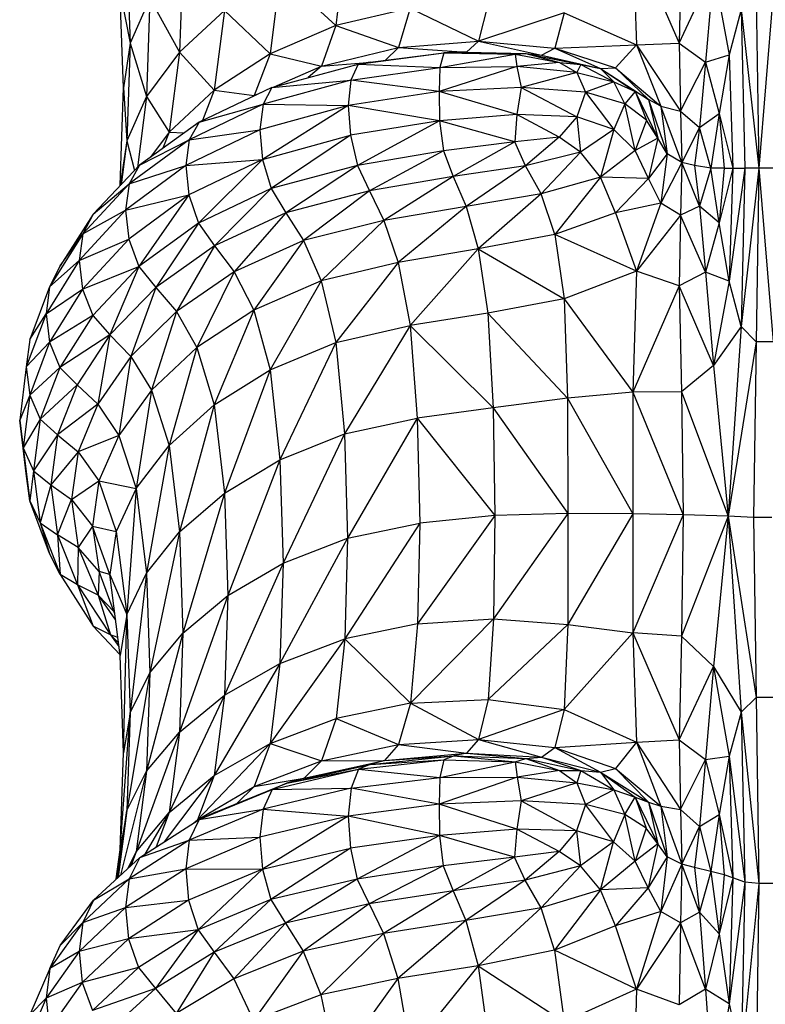
# Model space of a CAD drawing. Units: millimetres. Extents: x 10 to 203, y 55 to 268.
# Drawn here: x 44 to 46, y 193 to 196 of the extents above; entities that cross this region are included whole.
import ezdxf

# ---------------------------------------------------------------- set-up
doc = ezdxf.new("R2010")
doc.units = ezdxf.units.MM

msp = doc.modelspace()

# ---------------------------------------------------------------- linework, layer by layer
at = {"color": 7, "linetype": 'Continuous', "lineweight": 25}
for p, q in [((45.452, 195.9796), (45.4617, 195.6957)), ((45.452, 195.9796), (45.5743, 195.6999)), ((44.1176, 195.9596), (44.1267, 195.7003)), ((44.6922, 195.9544), (44.6693, 195.7467)), ((45.5798, 195.9702), (45.5743, 195.6999)), ((44.2659, 195.9369), (44.2569, 195.6764)), ((44.5215, 195.881), (44.496, 195.6721)), ((44.5215, 195.881), (44.6693, 195.7467)), ((45.5743, 195.6999), (45.6642, 195.8933)), ((45.6642, 195.8933), (45.6439, 195.6501)), ((45.6642, 195.8933), (45.7057, 195.6689)), ((44.1093, 195.582), (44.1002, 195.8378)), ((44.1002, 195.8378), (44.1267, 195.7003)), ((44.1789, 195.8186), (44.1267, 195.7003)), ((44.1789, 195.8186), (44.1698, 195.5596)), ((44.1789, 195.8186), (44.2569, 195.6764)), ((45.7773, 195.8285), (45.7843, 195.3708)), ((45.8215, 195.8285), (45.7843, 195.3708)), ((44.8653, 195.7926), (44.6693, 195.7467)), ((44.8653, 195.7926), (44.8342, 195.6888)), ((44.8653, 195.7926), (45.0451, 195.7057)), ((45.0704, 195.8053), (45.0451, 195.7057)), ((44.3752, 195.7859), (44.2569, 195.6764)), ((44.3752, 195.7859), (44.3484, 195.5761)), ((44.3752, 195.7859), (44.496, 195.6721)), ((45.271, 195.7803), (45.0451, 195.7057)), ((45.271, 195.7803), (45.2464, 195.6871)), ((45.271, 195.7803), (45.4617, 195.6957)), ((45.7375, 195.7886), (45.7057, 195.6689)), ((45.7375, 195.7886), (45.7473, 195.3708)), ((45.7375, 195.7886), (45.7843, 195.3708)), ((44.6693, 195.7467), (44.496, 195.6721)), ((44.6693, 195.7467), (44.6311, 195.6398)), ((44.6693, 195.7467), (44.8342, 195.6888)), ((44.1267, 195.7003), (44.1093, 195.582)), ((44.1267, 195.7003), (44.1176, 195.4429)), ((44.1267, 195.7003), (44.1698, 195.5596)), ((44.6311, 195.6398), (44.8342, 195.6888)), ((44.8342, 195.6888), (44.7987, 195.6546)), ((44.8342, 195.6888), (45.0451, 195.7057)), ((44.8342, 195.6888), (45.0133, 195.676)), ((45.0451, 195.7057), (45.0133, 195.676)), ((45.0451, 195.7057), (45.2464, 195.6871)), ((45.0451, 195.7057), (45.211, 195.6687)), ((45.2464, 195.6871), (45.4617, 195.6957)), ((45.4617, 195.6957), (45.4062, 195.6349)), ((45.4617, 195.6957), (45.5743, 195.6999)), ((45.4617, 195.6957), (45.5259, 195.534)), ((45.4617, 195.6957), (45.5772, 195.5207)), ((45.5743, 195.6999), (45.5772, 195.5207)), ((45.5743, 195.6999), (45.6439, 195.6501)), ((44.2569, 195.6764), (44.1698, 195.5596)), ((44.2569, 195.6764), (44.2296, 195.4657)), ((44.2569, 195.6764), (44.3484, 195.5761)), ((44.496, 195.6721), (44.3484, 195.5761)), ((44.496, 195.6721), (44.4535, 195.5619)), ((44.496, 195.6721), (44.6311, 195.6398)), ((44.7278, 195.6446), (44.9537, 195.6743)), ((44.7592, 195.6497), (44.9537, 195.6743)), ((44.9537, 195.6743), (44.9432, 195.6357)), ((44.9432, 195.6357), (45.1415, 195.6714)), ((44.98, 195.6766), (44.9537, 195.6743)), ((44.9537, 195.6743), (45.1415, 195.6714)), ((44.98, 195.6766), (45.1695, 195.6725)), ((44.98, 195.6766), (45.1415, 195.6714)), ((45.0133, 195.676), (44.98, 195.6766)), ((45.0133, 195.676), (45.1695, 195.6725)), ((45.1415, 195.6714), (45.1695, 195.6725)), ((45.1415, 195.6714), (45.1465, 195.6387)), ((45.1415, 195.6714), (45.2582, 195.6492)), ((45.1695, 195.6725), (45.3146, 195.6441)), ((45.1695, 195.6725), (45.2582, 195.6492)), ((45.1695, 195.6725), (45.211, 195.6687)), ((45.211, 195.6687), (45.2464, 195.6871)), ((45.211, 195.6687), (45.3669, 195.6334)), ((45.211, 195.6687), (45.3146, 195.6441)), ((45.2464, 195.6871), (45.4062, 195.6349)), ((45.2464, 195.6871), (45.3669, 195.6334)), ((45.6439, 195.6501), (45.7057, 195.6689)), ((45.7057, 195.6689), (45.6799, 195.5146)), ((45.7057, 195.6689), (45.7158, 195.3708)), ((44.5005, 195.5835), (44.7278, 195.6446)), ((44.5062, 195.585), (44.6311, 195.6398)), ((44.6311, 195.6398), (44.596, 195.6092)), ((44.6311, 195.6398), (44.7634, 195.6502)), ((44.7278, 195.6446), (44.7087, 195.6027)), ((44.7087, 195.6027), (44.9432, 195.6357)), ((44.7592, 195.6497), (44.7278, 195.6446)), ((44.7278, 195.6446), (44.9432, 195.6357)), ((45.1465, 195.6387), (44.9417, 195.5723)), ((44.9432, 195.6357), (44.9417, 195.5723)), ((44.9432, 195.6357), (45.1465, 195.6387)), ((45.2582, 195.6492), (45.1465, 195.6387)), ((45.1465, 195.6387), (45.1572, 195.5828)), ((45.3042, 195.6226), (45.1465, 195.6387)), ((45.2582, 195.6492), (45.3042, 195.6226)), ((45.2582, 195.6492), (45.3146, 195.6441)), ((45.3146, 195.6441), (45.3042, 195.6226)), ((45.3146, 195.6441), (45.4017, 195.5985)), ((45.3146, 195.6441), (45.3669, 195.6334)), ((45.5772, 195.5207), (45.6439, 195.6501)), ((45.6439, 195.6501), (45.6276, 195.4776)), ((45.6439, 195.6501), (45.6799, 195.5146)), ((45.3042, 195.6226), (45.1572, 195.5828)), ((45.3042, 195.6226), (45.3272, 195.5709)), ((45.3042, 195.6226), (45.4017, 195.5985)), ((45.3669, 195.6334), (45.4062, 195.6349)), ((45.3669, 195.6334), (45.4581, 195.5726)), ((45.3669, 195.6334), (45.4017, 195.5985)), ((45.3669, 195.6334), (45.4929, 195.5512)), ((45.4062, 195.6349), (45.4929, 195.5512)), ((45.4062, 195.6349), (45.5259, 195.534)), ((44.7087, 195.6027), (44.4771, 195.5394)), ((44.5005, 195.5835), (44.7087, 195.6027)), ((44.7087, 195.6027), (44.7019, 195.5362)), ((44.9417, 195.5723), (44.7087, 195.6027)), ((45.4017, 195.5985), (45.3272, 195.5709)), ((45.4307, 195.5398), (45.4017, 195.5985)), ((45.4017, 195.5985), (45.4581, 195.5726)), ((44.1002, 195.3262), (44.1093, 195.582)), ((44.1093, 195.582), (44.1176, 195.4429)), ((44.1698, 195.5596), (44.1176, 195.4429)), ((44.1698, 195.5596), (44.1457, 195.3725)), ((44.1698, 195.5596), (44.2296, 195.4657)), ((44.3484, 195.5761), (44.2296, 195.4657)), ((44.5005, 195.5835), (44.3084, 195.4923)), ((44.3484, 195.5761), (44.3171, 195.4964)), ((44.3484, 195.5761), (44.4535, 195.5619)), ((44.4495, 195.5593), (44.4535, 195.5619)), ((44.4535, 195.5619), (44.4516, 195.5603)), ((44.4535, 195.5619), (44.4741, 195.571)), ((44.4535, 195.5619), (44.4575, 195.5631)), ((44.5005, 195.5835), (44.4771, 195.5394)), ((44.9417, 195.5723), (44.7019, 195.5362)), ((45.1572, 195.5828), (44.9417, 195.5723)), ((44.9417, 195.5723), (44.9424, 195.4952)), ((45.146, 195.5123), (44.9417, 195.5723)), ((45.1572, 195.5828), (45.146, 195.5123)), ((45.1572, 195.5828), (45.3039, 195.5057)), ((45.3272, 195.5709), (45.1572, 195.5828)), ((45.3272, 195.5709), (45.3039, 195.5057)), ((45.3272, 195.5709), (45.4014, 195.4723)), ((45.4307, 195.5398), (45.3272, 195.5709)), ((45.4581, 195.5726), (45.4307, 195.5398)), ((45.4581, 195.5726), (45.4876, 195.497)), ((45.4581, 195.5726), (45.5179, 195.4497)), ((45.4929, 195.5512), (45.4581, 195.5726)), ((44.4771, 195.5394), (44.2824, 195.4457)), ((44.3084, 195.4923), (44.4771, 195.5394)), ((44.4771, 195.5394), (44.4688, 195.4721)), ((44.7019, 195.5362), (44.4688, 195.4721)), ((44.7019, 195.5362), (44.476, 195.3938)), ((44.4771, 195.5394), (44.7019, 195.5362)), ((44.7019, 195.5362), (44.7077, 195.4573)), ((44.9424, 195.4952), (44.7019, 195.5362)), ((45.4307, 195.5398), (45.4014, 195.4723)), ((45.458, 195.4168), (45.4307, 195.5398)), ((45.4876, 195.497), (45.4307, 195.5398)), ((45.4929, 195.5512), (45.5179, 195.4497)), ((45.4929, 195.5512), (45.5422, 195.4088)), ((45.5259, 195.534), (45.4929, 195.5512)), ((45.5259, 195.534), (45.5422, 195.4088)), ((45.5808, 195.3855), (45.5259, 195.534)), ((45.5259, 195.534), (45.5772, 195.5207)), ((45.146, 195.5123), (44.9424, 195.4952)), ((45.146, 195.5123), (45.1407, 195.4397)), ((45.2576, 195.4522), (45.146, 195.5123)), ((45.3039, 195.5057), (45.146, 195.5123)), ((45.5772, 195.5207), (45.5808, 195.3855)), ((45.5772, 195.5207), (45.6276, 195.4776)), ((45.6276, 195.4776), (45.6799, 195.5146)), ((45.6799, 195.5146), (45.6578, 195.3708)), ((45.6799, 195.5146), (45.6926, 195.3708)), ((45.6799, 195.5146), (45.7158, 195.3708)), ((44.3084, 195.4923), (44.1513, 195.3785)), ((44.3084, 195.4923), (44.2824, 195.4457)), ((44.9424, 195.4952), (44.7077, 195.4573)), ((44.9424, 195.4952), (44.7262, 195.3781)), ((44.9424, 195.4952), (44.9524, 195.4166)), ((45.1407, 195.4397), (44.9424, 195.4952)), ((45.3039, 195.5057), (45.2576, 195.4522)), ((45.3039, 195.5057), (45.3141, 195.4126)), ((45.4014, 195.4723), (45.3039, 195.5057)), ((45.4876, 195.497), (45.458, 195.4168)), ((45.5179, 195.4497), (45.4876, 195.497)), ((44.2296, 195.4657), (44.1808, 195.3998)), ((44.2296, 195.4657), (44.2131, 195.4232)), ((44.2296, 195.4657), (44.2693, 195.464)), ((44.4688, 195.4721), (44.2733, 195.3775)), ((44.2824, 195.4457), (44.4688, 195.4721)), ((44.4688, 195.4721), (44.476, 195.3938)), ((44.476, 195.3938), (44.7077, 195.4573)), ((44.7077, 195.4573), (44.4987, 195.3167)), ((44.7077, 195.4573), (44.7262, 195.3781)), ((45.4014, 195.4723), (45.3141, 195.4126)), ((45.4014, 195.4723), (45.3665, 195.3472)), ((45.458, 195.4168), (45.4014, 195.4723)), ((45.6276, 195.4776), (45.5808, 195.3855)), ((45.6276, 195.4776), (45.6146, 195.3773)), ((45.6578, 195.3708), (45.6276, 195.4776)), ((44.1176, 195.4429), (44.1002, 195.3262)), ((44.1176, 195.4429), (44.1027, 195.3271)), ((44.1176, 195.4429), (44.1382, 195.3646)), ((44.2824, 195.4457), (44.124, 195.3292)), ((44.1513, 195.3785), (44.2824, 195.4457)), ((44.2824, 195.4457), (44.2733, 195.3775)), ((45.1407, 195.4397), (44.9524, 195.4166)), ((45.1407, 195.4397), (44.9787, 195.3487)), ((45.2576, 195.4522), (45.1407, 195.4397)), ((45.1686, 195.377), (45.1407, 195.4397)), ((45.2576, 195.4522), (45.1686, 195.377)), ((45.3141, 195.4126), (45.2576, 195.4522)), ((45.5179, 195.4497), (45.458, 195.4168)), ((45.5179, 195.4497), (45.4928, 195.3438)), ((45.5422, 195.4088), (45.5179, 195.4497)), ((44.9524, 195.4166), (44.7262, 195.3781)), ((44.9524, 195.4166), (44.7575, 195.3107)), ((44.9524, 195.4166), (44.9787, 195.3487)), ((45.3141, 195.4126), (45.1686, 195.377)), ((45.3141, 195.4126), (45.2103, 195.303)), ((45.3665, 195.3472), (45.3141, 195.4126)), ((45.458, 195.4168), (45.3665, 195.3472)), ((45.4928, 195.3438), (45.458, 195.4168)), ((45.5422, 195.4088), (45.4928, 195.3438)), ((45.5422, 195.4088), (45.5259, 195.2787)), ((45.5808, 195.3855), (45.5422, 195.4088)), ((44.1513, 195.3785), (44.0292, 195.2495)), ((44.2733, 195.3775), (44.1146, 195.2601)), ((44.1513, 195.3785), (44.124, 195.3292)), ((44.124, 195.3292), (44.2733, 195.3775)), ((44.2733, 195.3775), (44.476, 195.3938)), ((44.2733, 195.3775), (44.2813, 195.3)), ((44.476, 195.3938), (44.2813, 195.3)), ((44.476, 195.3938), (44.3066, 195.2253)), ((44.476, 195.3938), (44.4987, 195.3167)), ((44.7262, 195.3781), (44.4987, 195.3167)), ((44.7262, 195.3781), (44.5372, 195.253)), ((44.7262, 195.3781), (44.7575, 195.3107)), ((45.1686, 195.377), (44.9787, 195.3487)), ((45.1686, 195.377), (45.0123, 195.2697)), ((45.2103, 195.303), (45.1686, 195.377)), ((45.5808, 195.3855), (45.5259, 195.2787)), ((45.5808, 195.3855), (45.5772, 195.2471)), ((45.6276, 195.2706), (45.5808, 195.3855)), ((45.6146, 195.3773), (45.5808, 195.3855)), ((45.6146, 195.3773), (45.6276, 195.2706)), ((45.6578, 195.3708), (45.6146, 195.3773)), ((45.6578, 195.3708), (45.6276, 195.2706)), ((45.6799, 195.227), (45.6578, 195.3708)), ((45.6926, 195.3708), (45.6578, 195.3708)), ((45.7158, 195.3708), (45.6799, 195.227)), ((45.6926, 195.3708), (45.6799, 195.227)), ((45.6926, 195.3708), (45.7158, 195.3708)), ((45.7473, 195.3708), (45.7057, 195.0727)), ((45.7158, 195.3708), (45.7057, 195.0727)), ((45.7158, 195.3708), (45.7473, 195.3708)), ((45.7843, 195.3708), (45.7375, 194.9531)), ((45.7473, 195.3708), (45.7375, 194.9531)), ((45.7843, 195.3708), (45.7473, 195.3708)), ((45.7843, 195.3708), (45.7773, 194.9132)), ((45.825, 195.3708), (45.7843, 195.3708)), ((45.7843, 195.3708), (45.8215, 194.9132)), ((44.124, 195.3292), (44.0016, 195.1975)), ((44.0292, 195.2495), (44.124, 195.3292)), ((44.0999, 195.3242), (44.1002, 195.3262)), ((44.1002, 195.3262), (44.1, 195.3243)), ((44.124, 195.3292), (44.1146, 195.2601)), ((44.9787, 195.3487), (44.7575, 195.3107)), ((44.9787, 195.3487), (44.7953, 195.2328)), ((44.9787, 195.3487), (45.0123, 195.2697)), ((45.3665, 195.3472), (45.2103, 195.303)), ((45.3665, 195.3472), (45.2459, 195.1961)), ((45.406, 195.2529), (45.3665, 195.3472)), ((45.4928, 195.3438), (45.3665, 195.3472)), ((45.4928, 195.3438), (45.406, 195.2529)), ((45.5259, 195.2787), (45.4928, 195.3438)), ((44.1146, 195.2601), (44.2813, 195.3)), ((44.2813, 195.3), (44.1231, 195.1834)), ((44.2813, 195.3), (44.1498, 195.1114)), ((44.2813, 195.3), (44.3066, 195.2253)), ((44.4987, 195.3167), (44.3066, 195.2253)), ((44.4987, 195.3167), (44.3493, 195.1657)), ((44.4987, 195.3167), (44.5372, 195.253)), ((44.7575, 195.3107), (44.5372, 195.253)), ((44.7575, 195.3107), (44.5835, 195.1796)), ((44.7575, 195.3107), (44.7953, 195.2328)), ((45.2103, 195.303), (45.0123, 195.2697)), ((45.2103, 195.303), (45.0444, 195.1577)), ((45.2459, 195.1961), (45.2103, 195.303)), ((45.5259, 195.2787), (45.406, 195.2529)), ((45.5259, 195.2787), (45.4616, 195.0989)), ((45.5772, 195.2471), (45.5259, 195.2787)), ((44.0292, 195.2495), (43.942, 195.1131)), ((44.1146, 195.2601), (43.9921, 195.1274)), ((44.0016, 195.1975), (44.1146, 195.2601)), ((44.0292, 195.2495), (44.0016, 195.1975)), ((44.1146, 195.2601), (44.1231, 195.1834)), ((44.5372, 195.253), (44.3493, 195.1657)), ((44.5372, 195.253), (44.4008, 195.0973)), ((44.5372, 195.253), (44.5835, 195.1796)), ((45.0123, 195.2697), (44.7953, 195.2328)), ((45.0123, 195.2697), (44.8332, 195.122)), ((45.0123, 195.2697), (45.0444, 195.1577)), ((45.406, 195.2529), (45.2459, 195.1961)), ((45.406, 195.2529), (45.4616, 195.0989)), ((45.5772, 195.2471), (45.4616, 195.0989)), ((45.5772, 195.2471), (45.5743, 195.0608)), ((45.6276, 195.2706), (45.5772, 195.2471)), ((45.6439, 195.0962), (45.5772, 195.2471)), ((45.6276, 195.2706), (45.6439, 195.0962)), ((45.6799, 195.227), (45.6276, 195.2706)), ((44.3066, 195.2253), (44.1498, 195.1114)), ((44.3066, 195.2253), (44.1946, 195.0561)), ((44.3066, 195.2253), (44.3493, 195.1657)), ((44.7953, 195.2328), (44.5835, 195.1796)), ((44.7953, 195.2328), (44.63, 195.0734)), ((44.7953, 195.2328), (44.8332, 195.122)), ((45.6799, 195.227), (45.6439, 195.0962)), ((45.7057, 195.0727), (45.6799, 195.227)), ((44.0016, 195.1975), (43.9145, 195.0581)), ((43.942, 195.1131), (44.0016, 195.1975)), ((44.0016, 195.1975), (43.9921, 195.1274)), ((45.2459, 195.1961), (45.0444, 195.1577)), ((45.2459, 195.1961), (45.2707, 195.0265)), ((45.4616, 195.0989), (45.2459, 195.1961)), ((43.9921, 195.1274), (44.1231, 195.1834)), ((44.1231, 195.1834), (44.0009, 195.0517)), ((44.1231, 195.1834), (44.1498, 195.1114)), ((44.5835, 195.1796), (44.4008, 195.0973)), ((44.5835, 195.1796), (44.4524, 194.9964)), ((44.5835, 195.1796), (44.63, 195.0734)), ((44.3493, 195.1657), (44.1946, 195.0561)), ((44.3493, 195.1657), (44.2487, 194.9932)), ((44.3493, 195.1657), (44.4008, 195.0973)), ((45.0444, 195.1577), (44.8332, 195.122)), ((45.0444, 195.1577), (44.8648, 194.9559)), ((45.0444, 195.1577), (45.07, 194.9889)), ((45.0444, 195.1577), (45.2707, 195.0265)), ((43.9921, 195.1274), (43.9051, 194.9871)), ((43.9145, 195.0581), (43.9921, 195.1274)), ((43.9921, 195.1274), (44.0009, 195.0517)), ((44.8332, 195.122), (44.63, 195.0734)), ((44.8332, 195.122), (44.6688, 194.9114)), ((44.8332, 195.122), (44.8648, 194.9559)), ((43.942, 195.1131), (43.9145, 195.0581)), ((44.0009, 195.0517), (44.1498, 195.1114)), ((44.1498, 195.1114), (44.028, 194.9824)), ((44.1498, 195.1114), (44.0736, 194.9318)), ((44.1498, 195.1114), (44.1946, 195.0561)), ((44.4008, 195.0973), (44.2487, 194.9932)), ((44.4008, 195.0973), (44.3028, 194.8982)), ((44.4008, 195.0973), (44.4524, 194.9964)), ((45.4616, 195.0989), (45.2707, 195.0265)), ((45.4616, 195.0989), (45.452, 194.7805)), ((45.5743, 195.0608), (45.4616, 195.0989)), ((45.6439, 195.0962), (45.5743, 195.0608)), ((45.6439, 195.0962), (45.6642, 194.8508)), ((45.7057, 195.0727), (45.6439, 195.0962)), ((44.63, 195.0734), (44.4524, 194.9964)), ((44.63, 195.0734), (44.4955, 194.8394)), ((44.63, 195.0734), (44.6688, 194.9114)), ((45.7057, 195.0727), (45.6642, 194.8508)), ((45.7375, 194.9531), (45.7057, 195.0727)), ((43.9145, 195.0581), (43.8621, 194.9188)), ((43.9145, 195.0581), (43.9051, 194.9871)), ((43.9051, 194.9871), (44.0009, 195.0517)), ((44.0009, 195.0517), (43.914, 194.9123)), ((44.0009, 195.0517), (44.028, 194.9824)), ((44.1946, 195.0561), (44.0736, 194.9318)), ((44.1946, 195.0561), (44.1285, 194.8746)), ((44.1946, 195.0561), (44.2487, 194.9932)), ((45.5743, 195.0608), (45.452, 194.7805)), ((45.5743, 195.0608), (45.5798, 194.7814)), ((45.6642, 194.8508), (45.5743, 195.0608)), ((45.2707, 195.0265), (45.07, 194.9889)), ((45.2707, 195.0265), (45.2801, 194.7642)), ((45.2707, 195.0265), (45.452, 194.7805)), ((43.9051, 194.9871), (43.8529, 194.8468)), ((43.8621, 194.9188), (43.9051, 194.9871)), ((43.9051, 194.9871), (43.914, 194.9123)), ((44.2487, 194.9932), (44.1285, 194.8746)), ((44.2487, 194.9932), (44.1834, 194.7858)), ((44.2487, 194.9932), (44.3028, 194.8982)), ((44.4524, 194.9964), (44.3028, 194.8982)), ((44.4524, 194.9964), (44.348, 194.7466)), ((44.4524, 194.9964), (44.4955, 194.8394)), ((45.07, 194.9889), (44.8648, 194.9559)), ((45.07, 194.9889), (45.084, 194.7392)), ((45.07, 194.9889), (45.2801, 194.7642)), ((44.028, 194.9824), (43.914, 194.9123)), ((44.028, 194.9824), (43.9413, 194.8458)), ((44.028, 194.9824), (44.0736, 194.9318)), ((44.6688, 194.9114), (44.8648, 194.9559)), ((44.8648, 194.9559), (44.692, 194.6707)), ((44.8648, 194.9559), (44.8838, 194.7121)), ((44.8648, 194.9559), (45.084, 194.7392)), ((45.7375, 194.9531), (45.6642, 194.8508)), ((45.7375, 194.9531), (45.703, 194.4534)), ((45.7773, 194.9132), (45.7375, 194.9531)), ((43.8621, 194.9188), (43.8529, 194.8468)), ((43.914, 194.9123), (43.8529, 194.8468)), ((43.914, 194.9123), (43.862, 194.7729)), ((43.914, 194.9123), (43.9413, 194.8458)), ((44.0736, 194.9318), (43.9413, 194.8458)), ((44.0736, 194.9318), (43.9869, 194.8)), ((44.0736, 194.9318), (44.0417, 194.7488)), ((44.0736, 194.9318), (44.1285, 194.8746)), ((44.4955, 194.8394), (44.6688, 194.9114)), ((44.6688, 194.9114), (44.5213, 194.6024)), ((44.6688, 194.9114), (44.692, 194.6707)), ((45.7773, 194.9132), (45.703, 194.4534)), ((45.7773, 194.9132), (45.7704, 194.4501)), ((45.8215, 194.9132), (45.7773, 194.9132)), ((44.3028, 194.8982), (44.1834, 194.7858)), ((44.3028, 194.8982), (44.2292, 194.64)), ((44.3028, 194.8982), (44.348, 194.7466)), ((44.1285, 194.8746), (44.0417, 194.7488)), ((44.1285, 194.8746), (44.0966, 194.6663)), ((44.1285, 194.8746), (44.1834, 194.7858)), ((43.8529, 194.8468), (43.8355, 194.7065)), ((43.8529, 194.8468), (43.862, 194.7729)), ((43.9413, 194.8458), (43.862, 194.7729)), ((43.9413, 194.8458), (43.8893, 194.7093)), ((43.9413, 194.8458), (43.9869, 194.8)), ((44.348, 194.7466), (44.4955, 194.8394)), ((44.4955, 194.8394), (44.3751, 194.5139)), ((44.4955, 194.8394), (44.5213, 194.6024)), ((45.6642, 194.8508), (45.5798, 194.7814)), ((45.6642, 194.8508), (45.703, 194.4534)), ((43.9869, 194.8), (43.8893, 194.7093)), ((43.9869, 194.8), (43.9349, 194.6682)), ((43.9869, 194.8), (44.0417, 194.7488)), ((44.1834, 194.7858), (44.0966, 194.6663)), ((44.1834, 194.7858), (44.1423, 194.5265)), ((44.1834, 194.7858), (44.2292, 194.64)), ((45.452, 194.7805), (45.2801, 194.7642)), ((45.452, 194.7805), (45.4519, 194.4595)), ((45.5798, 194.7814), (45.452, 194.7805)), ((45.452, 194.7805), (45.5847, 194.4575)), ((45.5798, 194.7814), (45.5847, 194.4575)), ((45.5798, 194.7814), (45.703, 194.4534)), ((43.862, 194.7729), (43.8355, 194.7065)), ((43.862, 194.7729), (43.8447, 194.6336)), ((43.862, 194.7729), (43.8893, 194.7093)), ((45.2801, 194.7642), (45.084, 194.7392)), ((45.2801, 194.7642), (45.2809, 194.4609)), ((45.2801, 194.7642), (45.4519, 194.4595)), ((44.0417, 194.7488), (43.9349, 194.6682)), ((44.0417, 194.7488), (43.9897, 194.623)), ((44.0417, 194.7488), (44.0966, 194.6663)), ((44.2292, 194.64), (44.348, 194.7466)), ((44.348, 194.7466), (44.2567, 194.412)), ((44.348, 194.7466), (44.3751, 194.5139)), ((45.084, 194.7392), (44.8838, 194.7121)), ((45.084, 194.7392), (45.0881, 194.455)), ((45.084, 194.7392), (45.2809, 194.4609)), ((43.8355, 194.7065), (43.8447, 194.6336)), ((43.8529, 194.5662), (43.8355, 194.7065)), ((43.8893, 194.7093), (43.8447, 194.6336)), ((43.8893, 194.7093), (43.8721, 194.5728)), ((43.8893, 194.7093), (43.9349, 194.6682)), ((44.692, 194.6707), (44.8838, 194.7121)), ((44.8838, 194.7121), (44.6999, 194.3956)), ((44.8838, 194.7121), (44.8902, 194.4353)), ((44.8838, 194.7121), (45.0881, 194.455)), ((43.9349, 194.6682), (43.8721, 194.5728)), ((43.9349, 194.6682), (43.9177, 194.5365)), ((43.9349, 194.6682), (43.9897, 194.623)), ((44.0966, 194.6663), (43.9897, 194.623)), ((44.0966, 194.6663), (44.0445, 194.5468)), ((44.0966, 194.6663), (44.1423, 194.5265)), ((44.5213, 194.6024), (44.692, 194.6707)), ((44.692, 194.6707), (44.53, 194.3297)), ((44.692, 194.6707), (44.6999, 194.3956)), ((43.8447, 194.6336), (43.8721, 194.5728)), ((43.8447, 194.6336), (43.8622, 194.4942)), ((43.8447, 194.6336), (43.8529, 194.5662)), ((44.1423, 194.5265), (44.2292, 194.64)), ((44.2292, 194.64), (44.1698, 194.3034)), ((44.2292, 194.64), (44.2567, 194.412)), ((43.9897, 194.623), (43.9177, 194.5365)), ((43.9897, 194.623), (43.9725, 194.4971)), ((43.9897, 194.623), (44.0445, 194.5468)), ((44.3751, 194.5139), (44.5213, 194.6024)), ((44.5213, 194.6024), (44.3841, 194.2442)), ((44.5213, 194.6024), (44.53, 194.3297)), ((43.8721, 194.5728), (43.8622, 194.4942)), ((43.8721, 194.5728), (43.9177, 194.5365)), ((43.8721, 194.5728), (43.8897, 194.4363)), ((43.8622, 194.4942), (43.8529, 194.5662)), ((43.9725, 194.4971), (44.0445, 194.5468)), ((44.0445, 194.5468), (44.0272, 194.4273)), ((44.0445, 194.5468), (44.0902, 194.413)), ((44.0445, 194.5468), (44.1423, 194.5265)), ((43.9177, 194.5365), (43.8897, 194.4363)), ((43.9177, 194.5365), (43.9725, 194.4971)), ((43.9177, 194.5365), (43.9354, 194.4047)), ((44.1423, 194.5265), (44.0902, 194.413)), ((44.1423, 194.5265), (44.1176, 194.1948)), ((44.1423, 194.5265), (44.1698, 194.3034)), ((43.8622, 194.4942), (43.8897, 194.4363)), ((43.9145, 194.3548), (43.8622, 194.4942)), ((43.9354, 194.4047), (43.9725, 194.4971)), ((43.9725, 194.4971), (44.0272, 194.4273)), ((43.9725, 194.4971), (43.9901, 194.3713)), ((44.2567, 194.412), (44.3751, 194.5139)), ((44.3751, 194.5139), (44.2659, 194.1456)), ((44.3751, 194.5139), (44.3841, 194.2442)), ((45.0881, 194.455), (44.8841, 194.17)), ((45.0881, 194.455), (44.8902, 194.4353)), ((45.2809, 194.4609), (45.0842, 194.1828)), ((45.0881, 194.455), (45.0842, 194.1828)), ((45.2809, 194.4609), (45.0881, 194.455)), ((45.2809, 194.4609), (45.2802, 194.1683)), ((45.4519, 194.4595), (45.2802, 194.1683)), ((45.4519, 194.4595), (45.2809, 194.4609)), ((45.4519, 194.4595), (45.452, 194.1466)), ((45.5847, 194.4575), (45.4519, 194.4595)), ((45.5847, 194.4575), (45.452, 194.1466)), ((45.5847, 194.4575), (45.5798, 194.1376)), ((45.703, 194.4534), (45.5798, 194.1376)), ((45.703, 194.4534), (45.5847, 194.4575)), ((45.703, 194.4534), (45.6642, 194.0572)), ((45.703, 194.4534), (45.7375, 193.9373)), ((45.703, 194.4534), (45.7773, 193.9761)), ((45.7704, 194.4501), (45.703, 194.4534)), ((45.7704, 194.4501), (45.7773, 193.9761)), ((45.818, 194.4501), (45.7704, 194.4501)), ((43.8897, 194.4363), (43.9354, 194.4047)), ((43.8897, 194.4363), (43.9421, 194.2998)), ((43.8897, 194.4363), (43.9145, 194.3548)), ((44.0272, 194.4273), (43.9901, 194.3713)), ((44.0728, 194.2995), (44.0272, 194.4273)), ((44.0272, 194.4273), (44.0902, 194.413)), ((44.0272, 194.4273), (44.0447, 194.3078)), ((44.8902, 194.4353), (44.6923, 194.1306)), ((44.6999, 194.3956), (44.8902, 194.4353)), ((44.8902, 194.4353), (44.8841, 194.17)), ((43.9901, 194.3713), (43.9354, 194.4047)), ((43.9354, 194.4047), (43.9878, 194.273)), ((43.9354, 194.4047), (43.9421, 194.2998)), ((44.0902, 194.413), (44.0728, 194.2995)), ((44.0902, 194.413), (44.1176, 194.1948)), ((44.1698, 194.3034), (44.2567, 194.412)), ((44.2567, 194.412), (44.1789, 194.0405)), ((44.2567, 194.412), (44.2659, 194.1456)), ((44.6999, 194.3956), (44.5216, 194.0657)), ((44.53, 194.3297), (44.6999, 194.3956)), ((44.6999, 194.3956), (44.6923, 194.1306)), ((43.9901, 194.3713), (43.9878, 194.273)), ((44.0447, 194.3078), (43.9901, 194.3713)), ((43.9901, 194.3713), (44.0425, 194.2455)), ((43.9421, 194.2998), (43.9145, 194.3548)), ((44.53, 194.3297), (44.3753, 193.9815)), ((44.3841, 194.2442), (44.53, 194.3297)), ((44.53, 194.3297), (44.5216, 194.0657)), ((43.9878, 194.273), (43.9421, 194.2998)), ((43.9421, 194.2998), (44.0293, 194.1633)), ((44.0447, 194.3078), (44.0425, 194.2455)), ((44.0859, 194.1977), (44.0447, 194.3078)), ((44.0728, 194.2995), (44.0447, 194.3078)), ((44.1002, 194.0862), (44.0728, 194.2995)), ((44.0728, 194.2995), (44.1176, 194.1948)), ((44.1176, 194.1948), (44.1698, 194.3034)), ((44.1698, 194.3034), (44.1267, 193.9354)), ((44.1698, 194.3034), (44.1789, 194.0405)), ((44.0425, 194.2455), (43.9878, 194.273)), ((43.9878, 194.273), (44.075, 194.1412)), ((43.9878, 194.273), (44.0293, 194.1633)), ((44.0845, 194.2014), (44.0425, 194.2455)), ((44.0425, 194.2455), (44.0883, 194.1794)), ((44.0425, 194.2455), (44.075, 194.1412)), ((44.3841, 194.2442), (44.2569, 193.8845)), ((44.2659, 194.1456), (44.3841, 194.2442)), ((44.3841, 194.2442), (44.3753, 193.9815)), ((44.1176, 194.1948), (44.1002, 194.0862)), ((44.1093, 193.8303), (44.1176, 194.1948)), ((44.1176, 194.1948), (44.1267, 193.9354)), ((45.0842, 194.1828), (44.8655, 193.9607)), ((44.8841, 194.17), (45.0842, 194.1828)), ((45.0842, 194.1828), (45.0705, 193.9703)), ((45.0842, 194.1828), (45.2802, 194.1683)), ((44.075, 194.1412), (44.0293, 194.1633)), ((44.0293, 194.1633), (44.0999, 194.0887)), ((44.8841, 194.17), (44.6923, 194.1306)), ((44.8841, 194.17), (44.8655, 193.9607)), ((45.2802, 194.1683), (45.0705, 193.9703)), ((45.2802, 194.1683), (45.271, 193.9437)), ((45.2802, 194.1683), (45.452, 194.1466)), ((44.0941, 194.1337), (44.075, 194.1412)), ((44.075, 194.1412), (44.0959, 194.1198)), ((44.075, 194.1412), (44.0971, 194.1103)), ((44.2659, 194.1456), (44.1699, 193.7812)), ((44.1789, 194.0405), (44.2659, 194.1456)), ((44.2659, 194.1456), (44.2569, 193.8845)), ((44.6923, 194.1306), (44.4962, 193.8546)), ((44.5216, 194.0657), (44.6923, 194.1306)), ((44.6923, 194.1306), (44.6695, 193.9204)), ((44.6923, 194.1306), (44.8655, 193.9607)), ((45.452, 194.1466), (45.271, 193.9437)), ((45.452, 194.1466), (45.4617, 193.858)), ((45.452, 194.1466), (45.5743, 193.8645)), ((45.5798, 194.1376), (45.452, 194.1466)), ((45.5798, 194.1376), (45.5743, 193.8645)), ((45.5798, 194.1376), (45.6642, 194.0572)), ((44.1093, 193.8303), (44.1002, 194.0862)), ((44.5216, 194.0657), (44.3486, 193.7699)), ((44.3753, 193.9815), (44.5216, 194.0657)), ((44.5216, 194.0657), (44.4962, 193.8546)), ((45.5743, 193.8645), (45.6642, 194.0572)), ((45.6642, 194.0572), (45.6439, 193.8125)), ((45.6642, 194.0572), (45.7057, 193.8208)), ((45.6642, 194.0572), (45.7375, 193.9373)), ((44.1789, 194.0405), (44.1176, 193.6778)), ((44.1267, 193.9354), (44.1789, 194.0405)), ((44.1789, 194.0405), (44.1699, 193.7812)), ((44.3753, 193.9815), (44.2297, 193.6725)), ((44.2569, 193.8845), (44.3753, 193.9815)), ((44.3753, 193.9815), (44.3486, 193.7699)), ((45.7773, 193.9761), (45.7375, 193.9373)), ((45.7773, 193.9761), (45.7843, 193.4858)), ((45.8215, 193.9761), (45.7773, 193.9761)), ((44.8655, 193.9607), (44.6695, 193.9204)), ((44.8655, 193.9607), (44.8345, 193.8522)), ((44.8655, 193.9607), (45.0705, 193.9703)), ((44.8655, 193.9607), (45.0454, 193.8653)), ((45.0705, 193.9703), (45.0454, 193.8653)), ((45.0705, 193.9703), (45.271, 193.9437)), ((44.1002, 193.5744), (44.1267, 193.9354)), ((44.1267, 193.9354), (44.1093, 193.8303)), ((44.1267, 193.9354), (44.1176, 193.6778)), ((45.271, 193.9437), (45.0454, 193.8653)), ((45.271, 193.9437), (45.2465, 193.8441)), ((45.271, 193.9437), (45.4617, 193.858)), ((45.7375, 193.9373), (45.7057, 193.8208)), ((45.7375, 193.9373), (45.7473, 193.4895)), ((45.7375, 193.9373), (45.7843, 193.4858)), ((44.4962, 193.8546), (44.6695, 193.9204)), ((44.6695, 193.9204), (44.6315, 193.8093)), ((44.6695, 193.9204), (44.8345, 193.8522)), ((44.2569, 193.8845), (44.1426, 193.5688)), ((44.1699, 193.7812), (44.2569, 193.8845)), ((44.2569, 193.8845), (44.2297, 193.6725)), ((44.4962, 193.8546), (44.3041, 193.6535)), ((44.3486, 193.7699), (44.4962, 193.8546)), ((44.4962, 193.8546), (44.4539, 193.7409)), ((44.4962, 193.8546), (44.6315, 193.8093)), ((44.6315, 193.8093), (44.8345, 193.8522)), ((44.8345, 193.8522), (44.7973, 193.81)), ((44.8345, 193.8522), (45.0454, 193.8653)), ((44.8345, 193.8522), (45.0137, 193.8288)), ((45.0454, 193.8653), (45.0137, 193.8288)), ((45.0454, 193.8653), (45.2465, 193.8441)), ((45.0454, 193.8653), (45.2113, 193.8183)), ((45.2465, 193.8441), (45.4617, 193.858)), ((45.4617, 193.858), (45.4062, 193.7889)), ((45.4617, 193.858), (45.5743, 193.8645)), ((45.4617, 193.858), (45.5259, 193.6897)), ((45.4617, 193.858), (45.5772, 193.6807)), ((45.5743, 193.8645), (45.6439, 193.8125)), ((45.5743, 193.8645), (45.5772, 193.6807)), ((44.1002, 193.5744), (44.1093, 193.8303)), ((44.7599, 193.7996), (44.9805, 193.8218)), ((44.7973, 193.81), (45.0137, 193.8288)), ((44.7973, 193.81), (44.9805, 193.8218)), ((44.9805, 193.8218), (44.9541, 193.8115)), ((45.0137, 193.8288), (44.9805, 193.8218)), ((44.9805, 193.8218), (45.1699, 193.8147)), ((44.9805, 193.8218), (45.1418, 193.8062)), ((45.0137, 193.8288), (45.2113, 193.8183)), ((45.0137, 193.8288), (45.1699, 193.8147)), ((45.2113, 193.8183), (45.2465, 193.8441)), ((45.2465, 193.8441), (45.4062, 193.7889)), ((45.2465, 193.8441), (45.367, 193.7794)), ((45.6439, 193.8125), (45.7057, 193.8208)), ((45.7057, 193.8208), (45.6799, 193.6673)), ((45.7057, 193.8208), (45.7158, 193.5005)), ((45.7057, 193.8208), (45.7473, 193.4895)), ((44.4539, 193.7409), (44.6315, 193.8093)), ((44.5398, 193.7496), (44.7599, 193.7996)), ((44.5857, 193.7636), (44.7973, 193.81)), ((44.6315, 193.8093), (44.5857, 193.7636)), ((44.5857, 193.7636), (44.7599, 193.7996)), ((44.6315, 193.8093), (44.7973, 193.81)), ((44.7284, 193.7867), (44.9541, 193.8115)), ((44.7599, 193.7996), (44.7284, 193.7867)), ((44.7599, 193.7996), (44.9541, 193.8115)), ((44.7973, 193.81), (44.7599, 193.7996)), ((44.9541, 193.8115), (44.9434, 193.7649)), ((44.9434, 193.7649), (45.1418, 193.8062)), ((44.9541, 193.8115), (45.1418, 193.8062)), ((45.1418, 193.8062), (45.1699, 193.8147)), ((45.1418, 193.8062), (45.1467, 193.766)), ((45.1418, 193.8062), (45.2584, 193.7833)), ((45.1699, 193.8147), (45.2113, 193.8183)), ((45.1699, 193.8147), (45.3147, 193.7831)), ((45.1699, 193.8147), (45.2584, 193.7833)), ((45.2113, 193.8183), (45.367, 193.7794)), ((45.2113, 193.8183), (45.3147, 193.7831)), ((45.5772, 193.6807), (45.6439, 193.8125)), ((45.6439, 193.8125), (45.6276, 193.6357)), ((45.6439, 193.8125), (45.6799, 193.6673)), ((44.1699, 193.7812), (44.101, 193.5076)), ((44.1176, 193.6778), (44.1699, 193.7812)), ((44.1699, 193.7812), (44.1426, 193.5688)), ((44.3486, 193.7699), (44.2161, 193.5952)), ((44.2297, 193.6725), (44.3486, 193.7699)), ((44.3486, 193.7699), (44.3041, 193.6535)), ((44.5012, 193.7336), (44.7284, 193.7867)), ((44.5398, 193.7496), (44.7284, 193.7867)), ((44.7284, 193.7867), (44.709, 193.7367)), ((44.7284, 193.7867), (44.9434, 193.7649)), ((45.2584, 193.7833), (45.1467, 193.766)), ((45.2584, 193.7833), (45.3043, 193.7513)), ((45.2584, 193.7833), (45.3147, 193.7831)), ((45.3147, 193.7831), (45.3043, 193.7513)), ((45.3147, 193.7831), (45.4017, 193.7321)), ((45.3147, 193.7831), (45.367, 193.7794)), ((45.367, 193.7794), (45.4062, 193.7889)), ((45.367, 193.7794), (45.4582, 193.7132)), ((45.367, 193.7794), (45.4017, 193.7321)), ((45.367, 193.7794), (45.4929, 193.6998)), ((45.4062, 193.7889), (45.4929, 193.6998)), ((45.4062, 193.7889), (45.5259, 193.6897)), ((44.3519, 193.6735), (44.5398, 193.7496)), ((44.4539, 193.7409), (44.5857, 193.7636)), ((44.5398, 193.7496), (44.5012, 193.7336)), ((44.5857, 193.7636), (44.5398, 193.7496)), ((44.709, 193.7367), (44.9434, 193.7649)), ((45.1467, 193.766), (44.9416, 193.6945)), ((44.9434, 193.7649), (44.9416, 193.6945)), ((44.9434, 193.7649), (45.1467, 193.766)), ((45.1467, 193.766), (45.1571, 193.7037)), ((45.1467, 193.766), (45.3043, 193.7513)), ((45.3043, 193.7513), (45.1571, 193.7037)), ((45.3043, 193.7513), (45.3272, 193.6938)), ((45.3043, 193.7513), (45.4017, 193.7321)), ((44.3041, 193.6535), (44.4539, 193.7409)), ((44.3091, 193.654), (44.5012, 193.7336)), ((44.3519, 193.6735), (44.5012, 193.7336)), ((44.4539, 193.7409), (44.4078, 193.6962)), ((44.709, 193.7367), (44.4774, 193.6817)), ((44.5012, 193.7336), (44.4774, 193.6817)), ((44.5012, 193.7336), (44.709, 193.7367)), ((44.709, 193.7367), (44.7019, 193.6631)), ((44.9416, 193.6945), (44.709, 193.7367)), ((45.4017, 193.7321), (45.3272, 193.6938)), ((45.4017, 193.7321), (45.4306, 193.6676)), ((45.4017, 193.7321), (45.4582, 193.7132)), ((44.9416, 193.6945), (44.7019, 193.6631)), ((45.1571, 193.7037), (44.9416, 193.6945)), ((44.9416, 193.6945), (44.9421, 193.6125)), ((45.1457, 193.6291), (44.9416, 193.6945)), ((45.1571, 193.7037), (45.1457, 193.6291)), ((45.1571, 193.7037), (45.3037, 193.6248)), ((45.3272, 193.6938), (45.1571, 193.7037)), ((45.3272, 193.6938), (45.3037, 193.6248)), ((45.4013, 193.5956), (45.3272, 193.6938)), ((45.4306, 193.6676), (45.3272, 193.6938)), ((45.4306, 193.6676), (45.4582, 193.7132)), ((45.4582, 193.7132), (45.4875, 193.6311)), ((45.4582, 193.7132), (45.5179, 193.5905)), ((45.4582, 193.7132), (45.4929, 193.6998)), ((45.4929, 193.6998), (45.5179, 193.5905)), ((45.4929, 193.6998), (45.5422, 193.5556)), ((45.4929, 193.6998), (45.5259, 193.6897)), ((45.5259, 193.6897), (45.5422, 193.5556)), ((45.5259, 193.6897), (45.5808, 193.5365)), ((45.5259, 193.6897), (45.5772, 193.6807)), ((44.0924, 193.4996), (44.1176, 193.6778)), ((44.1176, 193.6778), (44.0951, 193.5021)), ((44.1176, 193.6778), (44.1002, 193.5744)), ((44.1426, 193.5688), (44.2297, 193.6725)), ((44.2297, 193.6725), (44.1655, 193.5631)), ((44.2297, 193.6725), (44.1953, 193.582)), ((44.4774, 193.6817), (44.2827, 193.6)), ((44.3091, 193.654), (44.4774, 193.6817)), ((44.3519, 193.6735), (44.3091, 193.654)), ((44.4774, 193.6817), (44.4688, 193.6073)), ((44.4774, 193.6817), (44.7019, 193.6631)), ((45.4306, 193.6676), (45.4013, 193.5956)), ((45.4579, 193.5444), (45.4306, 193.6676)), ((45.4875, 193.6311), (45.4306, 193.6676)), ((45.5772, 193.6807), (45.6276, 193.6357)), ((45.5772, 193.6807), (45.5808, 193.5365)), ((45.6276, 193.6357), (45.6799, 193.6673)), ((45.6799, 193.6673), (45.6578, 193.5175)), ((45.6799, 193.6673), (45.6926, 193.5084)), ((45.6799, 193.6673), (45.7158, 193.5005)), ((44.1519, 193.5545), (44.3091, 193.654)), ((44.3091, 193.654), (44.2827, 193.6)), ((44.2913, 193.6427), (44.3041, 193.6535)), ((44.2945, 193.6448), (44.3041, 193.6535)), ((44.3041, 193.6535), (44.2969, 193.6463)), ((44.3041, 193.6535), (44.3285, 193.6629)), ((44.7019, 193.6631), (44.4688, 193.6073)), ((44.7019, 193.6631), (44.4755, 193.5235)), ((44.7019, 193.6631), (44.7073, 193.5789)), ((44.9421, 193.6125), (44.7019, 193.6631)), ((44.9421, 193.6125), (44.7073, 193.5789)), ((44.9421, 193.6125), (44.7255, 193.4974)), ((45.1457, 193.6291), (44.9421, 193.6125)), ((44.9421, 193.6125), (44.9519, 193.532)), ((45.1402, 193.5551), (44.9421, 193.6125)), ((45.1457, 193.6291), (45.1402, 193.5551)), ((45.2573, 193.57), (45.1457, 193.6291)), ((45.3037, 193.6248), (45.1457, 193.6291)), ((45.3037, 193.6248), (45.2573, 193.57)), ((45.3037, 193.6248), (45.3138, 193.5324)), ((45.4013, 193.5956), (45.3037, 193.6248)), ((45.4875, 193.6311), (45.4579, 193.5444)), ((45.5179, 193.5905), (45.4875, 193.6311)), ((45.5808, 193.5365), (45.6276, 193.6357)), ((45.6276, 193.6357), (45.6146, 193.5275)), ((45.6276, 193.6357), (45.6578, 193.5175)), ((44.2827, 193.6), (44.1244, 193.4982)), ((44.1519, 193.5545), (44.2827, 193.6)), ((44.4688, 193.6073), (44.2732, 193.5247)), ((44.2827, 193.6), (44.2732, 193.5247)), ((44.2827, 193.6), (44.4688, 193.6073)), ((44.4688, 193.6073), (44.4755, 193.5235)), ((45.4013, 193.5956), (45.3138, 193.5324)), ((45.3663, 193.4693), (45.4013, 193.5956)), ((45.4579, 193.5444), (45.4013, 193.5956)), ((45.5179, 193.5905), (45.4579, 193.5444)), ((45.5179, 193.5905), (45.4927, 193.4745)), ((45.5422, 193.5556), (45.5179, 193.5905)), ((44.0903, 193.4977), (44.1002, 193.5744)), ((44.1211, 193.5261), (44.1426, 193.5688)), ((44.1426, 193.5688), (44.1265, 193.531)), ((44.1426, 193.5688), (44.1297, 193.534)), ((44.4755, 193.5235), (44.7073, 193.5789)), ((44.7073, 193.5789), (44.4979, 193.4437)), ((44.7073, 193.5789), (44.7255, 193.4974)), ((45.2573, 193.57), (45.1402, 193.5551)), ((45.2573, 193.57), (45.1682, 193.4946)), ((45.3138, 193.5324), (45.2573, 193.57)), ((44.0297, 193.4418), (44.1519, 193.5545)), ((44.1519, 193.5545), (44.1244, 193.4982)), ((45.1402, 193.5551), (44.9519, 193.532)), ((45.1402, 193.5551), (44.9781, 193.4663)), ((45.1682, 193.4946), (45.1402, 193.5551)), ((45.4579, 193.5444), (45.3663, 193.4693)), ((45.4927, 193.4745), (45.4579, 193.5444)), ((45.5422, 193.5556), (45.4927, 193.4745)), ((45.5422, 193.5556), (45.5258, 193.4118)), ((45.5808, 193.5365), (45.5258, 193.4118)), ((45.5808, 193.5365), (45.5422, 193.5556)), ((45.5808, 193.5365), (45.5772, 193.3823)), ((45.6276, 193.4097), (45.5808, 193.5365)), ((45.6146, 193.5275), (45.5808, 193.5365)), ((44.2732, 193.5247), (44.1145, 193.4221)), ((44.1244, 193.4982), (44.2732, 193.5247)), ((44.2732, 193.5247), (44.2808, 193.4415)), ((44.2732, 193.5247), (44.4755, 193.5235)), ((44.4755, 193.5235), (44.2808, 193.4415)), ((44.4755, 193.5235), (44.3058, 193.3637)), ((44.4755, 193.5235), (44.4979, 193.4437)), ((44.9519, 193.532), (44.7255, 193.4974)), ((44.9519, 193.532), (44.7568, 193.4318)), ((44.9519, 193.532), (44.9781, 193.4663)), ((45.3138, 193.5324), (45.1682, 193.4946)), ((45.3138, 193.5324), (45.21, 193.4216)), ((45.3663, 193.4693), (45.3138, 193.5324)), ((45.6146, 193.5275), (45.6276, 193.4097)), ((45.6578, 193.5175), (45.6146, 193.5275)), ((45.6578, 193.5175), (45.6276, 193.4097)), ((45.6578, 193.5175), (45.6799, 193.3528)), ((45.6926, 193.5084), (45.6578, 193.5175)), ((45.6926, 193.5084), (45.6799, 193.3528)), ((45.7158, 193.5005), (45.6926, 193.5084)), ((44.1244, 193.4982), (44.0018, 193.3831)), ((44.0297, 193.4418), (44.1244, 193.4982)), ((44.1244, 193.4982), (44.1145, 193.4221)), ((44.7255, 193.4974), (44.4979, 193.4437)), ((44.7255, 193.4974), (44.5363, 193.3811)), ((44.7255, 193.4974), (44.7568, 193.4318)), ((45.1682, 193.4946), (44.9781, 193.4663)), ((45.1682, 193.4946), (45.0118, 193.3877)), ((45.21, 193.4216), (45.1682, 193.4946)), ((45.7158, 193.5005), (45.6799, 193.3528)), ((45.7158, 193.5005), (45.7057, 193.1682)), ((45.7473, 193.4895), (45.7057, 193.1682)), ((45.7473, 193.4895), (45.7158, 193.5005)), ((45.7473, 193.4895), (45.7375, 193.0223)), ((45.7843, 193.4858), (45.7375, 193.0223)), ((45.7843, 193.4858), (45.7473, 193.4895)), ((45.7843, 193.4858), (45.7773, 192.9737)), ((45.825, 193.4858), (45.7843, 193.4858)), ((44.9781, 193.4663), (44.7568, 193.4318)), ((44.9781, 193.4663), (44.7947, 193.3537)), ((44.9781, 193.4663), (45.0118, 193.3877)), ((45.3663, 193.4693), (45.21, 193.4216)), ((45.3663, 193.4693), (45.2457, 193.3102)), ((45.4927, 193.4745), (45.3663, 193.4693)), ((45.4058, 193.3738), (45.3663, 193.4693)), ((45.4927, 193.4745), (45.4058, 193.3738)), ((45.5258, 193.4118), (45.4927, 193.4745)), ((43.9423, 193.3224), (44.0297, 193.4418)), ((44.0297, 193.4418), (44.0018, 193.3831)), ((44.1145, 193.4221), (44.2808, 193.4415)), ((44.2808, 193.4415), (44.1227, 193.3396)), ((44.2808, 193.4415), (44.3058, 193.3637)), ((44.4979, 193.4437), (44.3058, 193.3637)), ((44.4979, 193.4437), (44.3485, 193.3046)), ((44.4979, 193.4437), (44.5363, 193.3811)), ((44.7568, 193.4318), (44.5363, 193.3811)), ((44.7568, 193.4318), (44.5828, 193.3069)), ((44.7568, 193.4318), (44.7947, 193.3537)), ((44.1145, 193.4221), (43.9921, 193.3062)), ((44.0018, 193.3831), (44.1145, 193.4221)), ((44.1145, 193.4221), (44.1227, 193.3396)), ((45.21, 193.4216), (45.0118, 193.3877)), ((45.21, 193.4216), (45.0441, 193.2689)), ((45.2457, 193.3102), (45.21, 193.4216)), ((45.5258, 193.4118), (45.4058, 193.3738)), ((45.5258, 193.4118), (45.4616, 193.2073)), ((45.5772, 193.3823), (45.5258, 193.4118)), ((45.6276, 193.4097), (45.5772, 193.3823)), ((45.6276, 193.4097), (45.6439, 193.207)), ((45.6799, 193.3528), (45.6276, 193.4097)), ((44.0018, 193.3831), (43.9146, 193.2612)), ((43.9423, 193.3224), (44.0018, 193.3831)), ((44.0018, 193.3831), (43.9921, 193.3062)), ((44.5363, 193.3811), (44.3485, 193.3046)), ((44.5363, 193.3811), (44.4002, 193.2347)), ((44.5363, 193.3811), (44.5828, 193.3069)), ((45.0118, 193.3877), (44.7947, 193.3537)), ((45.0118, 193.3877), (44.8328, 193.2349)), ((45.0118, 193.3877), (45.0441, 193.2689)), ((45.5772, 193.3823), (45.4616, 193.2073)), ((45.5772, 193.3823), (45.5743, 193.1663)), ((45.6439, 193.207), (45.5772, 193.3823)), ((44.3058, 193.3637), (44.1227, 193.3396)), ((44.3058, 193.3637), (44.1491, 193.264)), ((44.3058, 193.3637), (44.1939, 193.2086)), ((44.3058, 193.3637), (44.3485, 193.3046)), ((44.7947, 193.3537), (44.5828, 193.3069)), ((44.7947, 193.3537), (44.6295, 193.1921)), ((44.7947, 193.3537), (44.8328, 193.2349)), ((45.4058, 193.3738), (45.2457, 193.3102)), ((45.4616, 193.2073), (45.4058, 193.3738)), ((45.6799, 193.3528), (45.6439, 193.207)), ((45.6799, 193.3528), (45.7057, 193.1682)), ((44.1227, 193.3396), (43.9921, 193.3062)), ((44.1227, 193.3396), (44.0005, 193.2244)), ((44.1227, 193.3396), (44.1491, 193.264)), ((43.9921, 193.3062), (43.9051, 193.1835)), ((43.9146, 193.2612), (43.9423, 193.3224)), ((43.9921, 193.3062), (43.9146, 193.2612)), ((43.9921, 193.3062), (44.0005, 193.2244)), ((44.3485, 193.3046), (44.1939, 193.2086)), ((44.3485, 193.3046), (44.2481, 193.1434)), ((44.3485, 193.3046), (44.4002, 193.2347)), ((44.5828, 193.3069), (44.4002, 193.2347)), ((44.5828, 193.3069), (44.452, 193.1245)), ((44.5828, 193.3069), (44.6295, 193.1921)), ((45.2457, 193.3102), (45.0441, 193.2689)), ((45.2457, 193.3102), (45.2706, 193.1211)), ((45.4616, 193.2073), (45.2457, 193.3102)), ((43.9146, 193.2612), (43.8622, 193.1394)), ((43.9146, 193.2612), (43.9051, 193.1835)), ((44.1491, 193.264), (44.0005, 193.2244)), ((44.1491, 193.264), (44.0275, 193.1512)), ((44.1491, 193.264), (44.1939, 193.2086)), ((45.0441, 193.2689), (44.8328, 193.2349)), ((45.0441, 193.2689), (44.8646, 193.047)), ((45.0441, 193.2689), (45.0699, 193.0791)), ((45.0441, 193.2689), (45.2706, 193.1211)), ((44.0005, 193.2244), (43.9051, 193.1835)), ((44.0005, 193.2244), (43.9138, 193.1026)), ((44.0005, 193.2244), (44.0275, 193.1512)), ((44.4002, 193.2347), (44.2481, 193.1434)), ((44.4002, 193.2347), (44.452, 193.1245)), ((44.8328, 193.2349), (44.6295, 193.1921)), ((44.8328, 193.2349), (44.6685, 193.008)), ((44.8328, 193.2349), (44.8646, 193.047)), ((44.1939, 193.2086), (44.0275, 193.1512)), ((44.1939, 193.2086), (44.0731, 193.0996)), ((44.1939, 193.2086), (44.2481, 193.1434)), ((45.4616, 193.2073), (45.2706, 193.1211)), ((45.4616, 193.2073), (45.452, 192.8349)), ((45.5743, 193.1663), (45.4616, 193.2073)), ((45.6439, 193.207), (45.5743, 193.1663)), ((45.6439, 193.207), (45.6641, 192.9163)), ((45.7057, 193.1682), (45.6439, 193.207)), ((43.9051, 193.1835), (43.8529, 193.0609)), ((43.9051, 193.1835), (43.8622, 193.1394)), ((43.9051, 193.1835), (43.9138, 193.1026)), ((44.6295, 193.1921), (44.452, 193.1245)), ((44.6295, 193.1921), (44.6685, 193.008)), ((45.7057, 193.1682), (45.6641, 192.9163)), ((45.7057, 193.1682), (45.7375, 193.0223))]:
    msp.add_line(p, q, dxfattribs=at)

doc.saveas('drawing.dxf')
